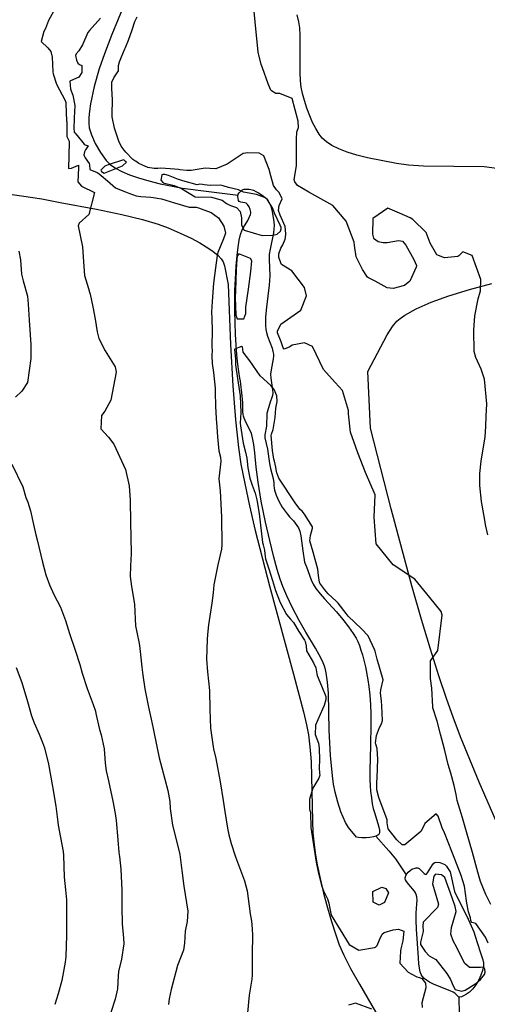
# Model space of a CAD drawing. Units: inches. Extents: x 1165772 to 1171771, y 553458 to 557459.
# Drawn here: x 1166621 to 1166873, y 555521 to 556052 of the extents above; entities that cross this region are included whole.
import ezdxf

# ---------------------------------------------------------------- set-up
doc = ezdxf.new("R2010")
doc.units = ezdxf.units.IN
doc.header["$MEASUREMENT"] = 0
for name, color, linetype, true_color in [('HYDRO-Single Line Stream', 7, 'Continuous', 0xe44ba6), ('HYDRO-Water Body', 7, 'Continuous', 0xe44ba6), ('NTRL-Farm Land', 7, 'Continuous', 0xe44ba6), ('NTRL-Pasture Land', 7, 'Continuous', 0xe44ba6), ('Undefined', 7, 'Continuous', 0xe44ba6)]:
    doc.layers.add(name, color=color, linetype=linetype, true_color=true_color)

msp = doc.modelspace()

# ---------------------------------------------------------------- linework, layer by layer
at = {"layer": 'HYDRO-Single Line Stream'}
for points in [[(1166681.21, 556068.47), (1166670.99, 556043.46), (1166667.05, 556033.05), (1166664.27, 556025.07), (1166661.46, 556015.4), (1166659.48, 556006.12), (1166658.93, 556002.21), (1166658.65, 555998.83), (1166658.64, 555995.74), (1166658.89, 555993.26), (1166660, 555989.46), (1166662.12, 555984.76), (1166664.93, 555979.82), (1166667.96, 555975.59), (1166670.08, 555973.5), (1166673.01, 555971.44), (1166676.44, 555969.59), (1166680.59, 555967.82), (1166685.37, 555966.15), (1166690.97, 555964.53), (1166697.11, 555963.04), (1166704.55, 555961.48), (1166709.2, 555960.7), (1166721.96, 555958.96), (1166739.13, 555956.8)], [(1166813.46, 555611.27), (1166820.45, 555603.31), (1166824.02, 555598.95), (1166825.86, 555596.3), (1166829.75, 555590.29)], [(1166858.2, 555524.46), (1166858.28, 555515.42)]]:
    msp.add_lwpolyline(points, dxfattribs=at)
at = {"layer": 'HYDRO-Water Body'}
for points in [[(1166808.2, 555610.32), (1166805.91, 555610.3), (1166804.08, 555610.45), (1166802.93, 555610.7), (1166798.68, 555615.93), (1166796.96, 555618.54), (1166794.44, 555624.4), (1166792.84, 555629.57), (1166791.42, 555635.02), (1166790.6, 555639.19), (1166789.93, 555643.75), (1166788.89, 555654.81), (1166788.23, 555668.38), (1166787.77, 555688.26), (1166787.27, 555694.27), (1166786.58, 555699.25), (1166786.18, 555701.17), (1166785.72, 555702.87), (1166784.62, 555705.64), (1166782.87, 555709.04), (1166780.79, 555712.61), (1166775.54, 555721.19), (1166771.99, 555727.61), (1166768.29, 555734.76), (1166765.35, 555740.86), (1166763.17, 555745.9), (1166761.77, 555749.83), (1166760.18, 555755.11), (1166758.39, 555761.73), (1166756.14, 555770.64), (1166753.88, 555780.52), (1166751.6, 555791.93), (1166749.84, 555802.18), (1166748.79, 555810.13), (1166748.1, 555817.97), (1166747.59, 555822.36), (1166746.92, 555826.1), (1166746.5, 555827.73), (1166746.09, 555828.92), (1166745.33, 555830.54), (1166742.84, 555835.34), (1166742.32, 555836.56), (1166741.96, 555837.65), (1166741.78, 555838.74), (1166741.67, 555840.02), (1166741.59, 555845.13), (1166741.31, 555848.62), (1166740.4, 555856.58), (1166740.03, 555858.25), (1166739.43, 555861.81), (1166738.91, 555865.8), (1166738.42, 555870.74), (1166738.03, 555875.95), (1166737.71, 555881.92), (1166737.48, 555888.11), (1166737.34, 555894.51), (1166737.32, 555900.57), (1166737.43, 555905.5), (1166737.71, 555911.63), (1166738.12, 555918.52), (1166738.57, 555924.4), (1166739.09, 555928.83), (1166739.7, 555932.55), (1166740.44, 555935.75), (1166741.27, 555938.14), (1166741.98, 555939.47), (1166744.27, 555943.23), (1166745.13, 555944.84), (1166745.73, 555946.38), (1166745.9, 555947.24), (1166745.92, 555947.77), (1166745.65, 555949.09), (1166745.03, 555950.6), (1166744.18, 555951.91), (1166743.49, 555952.52), (1166742.66, 555952.78), (1166740.52, 555953.08), (1166739.76, 555953.4), (1166739.34, 555954.06), (1166739.11, 555955.07), (1166739.05, 555956.18), (1166739.21, 555957.41), (1166739.62, 555958.16), (1166740.32, 555958.92), (1166741.13, 555959.57), (1166741.87, 555960), (1166742.42, 555960.14), (1166743.08, 555960.2), (1166745.12, 555960.08), (1166746.03, 555959.92), (1166747.33, 555959.51), (1166748.68, 555958.92), (1166750.04, 555958.2), (1166752.57, 555956.5), (1166753.89, 555955.4), (1166754.73, 555954.56), (1166755.36, 555953.73), (1166756.06, 555952.45), (1166756.67, 555950.96), (1166757.27, 555948.98), (1166757.74, 555946.9), (1166758.1, 555944.81), (1166758.36, 555942.51), (1166758.48, 555940.53), (1166758.39, 555938.66), (1166758.11, 555936.55), (1166756.31, 555927.85), (1166755.89, 555924.87), (1166755.86, 555922.11), (1166756.22, 555913.35), (1166756.12, 555910.93), (1166755.89, 555908.29), (1166754.44, 555896.56), (1166753.96, 555891.36), (1166753.86, 555888.92), (1166753.9, 555886.62), (1166754.09, 555884.5), (1166754.4, 555882.83), (1166754.99, 555880.93), (1166757.39, 555874.36), (1166757.9, 555872.5), (1166758.11, 555871.14), (1166758.12, 555870.1), (1166757.97, 555868.61), (1166756.9, 555862.68), (1166756.66, 555860.41), (1166756.81, 555858.16), (1166757.67, 555851.9), (1166757.75, 555850.09), (1166757.64, 555848.8), (1166757.18, 555847.21), (1166756.57, 555845.78), (1166755.24, 555841.59), (1166754.69, 555839.15), (1166754.47, 555832.24), (1166753.59, 555827.6), (1166753.44, 555826.01), (1166754.26, 555823.05), (1166754.93, 555819.95), (1166756.04, 555812.18), (1166756.56, 555809.46), (1166758, 555804.11), (1166758.37, 555801.83), (1166758.39, 555800.16), (1166758.51, 555798.99), (1166758.78, 555797.75), (1166759.66, 555795.13), (1166761.13, 555791.91), (1166762.91, 555788.69), (1166763.92, 555787.16), (1166765.49, 555785.08), (1166766.88, 555783.44), (1166768.16, 555782.11), (1166769.02, 555781.31), (1166771.62, 555777.49), (1166772.34, 555775.68), (1166772.97, 555773.11), (1166774.08, 555765.05), (1166774.89, 555758.96), (1166775.97, 555756.39), (1166778.44, 555749.54), (1166779.51, 555747.11), (1166781.01, 555744.72), (1166783.28, 555741.82), (1166785.61, 555739.19), (1166792.17, 555732.12), (1166795.61, 555727.98), (1166798.64, 555724.08), (1166801.16, 555720.54), (1166802.76, 555717.94), (1166803.6, 555716.26), (1166804.5, 555714.04), (1166805.35, 555711.58), (1166806.13, 555708.97), (1166807.72, 555702.59), (1166809.11, 555695.5), (1166809.61, 555691.99), (1166810.1, 555687.2), (1166810.5, 555681.98), (1166810.73, 555677.2), (1166810.73, 555671.11), (1166810.42, 555660.36), (1166810.09, 555646.48), (1166810.11, 555641.83), (1166810.24, 555638.39), (1166810.49, 555635.58), (1166810.95, 555631.95), (1166811.47, 555628.68), (1166811.99, 555626.19), (1166812.63, 555623.92), (1166814.51, 555618.03), (1166815.03, 555616.1), (1166815.32, 555614.48), (1166815.4, 555613.22), (1166815.19, 555612.57), (1166814.91, 555612.18), (1166814.52, 555611.84), (1166813.46, 555611.27), (1166812.13, 555610.85), (1166810.21, 555610.5)], [(1166853.43, 555592.06), (1166855.81, 555581.39), (1166863.18, 555566.52), (1166864.86, 555562.81), (1166866.13, 555559.63), (1166867.9, 555554.4), (1166870.19, 555547.17), (1166871.03, 555544.49), (1166871.39, 555542.98), (1166871.44, 555542.2), (1166871.37, 555541.05), (1166870.91, 555538.79), (1166870.07, 555536.34), (1166868.72, 555533.48), (1166867.26, 555531.08), (1166865.62, 555528.92), (1166863.85, 555527.14), (1166862.27, 555526.02), (1166860.67, 555525.11), (1166859.61, 555524.62), (1166858.65, 555524.39), (1166858.14, 555524.47), (1166857.54, 555524.94), (1166855.94, 555526.65), (1166855.07, 555527.15), (1166853.48, 555527.82), (1166846.59, 555530.47), (1166844.39, 555531.45), (1166842.29, 555532.53), (1166840.72, 555533.51), (1166839.39, 555534.56), (1166838.35, 555535.68), (1166837.79, 555536.63), (1166837.28, 555538.16), (1166836.91, 555540.05), (1166836.61, 555542.4), (1166836.35, 555545.66), (1166835.27, 555561.15), (1166835.08, 555565.86), (1166835.07, 555569.75), (1166835.48, 555574.71), (1166835.57, 555576.69), (1166835.48, 555578.5), (1166835.19, 555579.76), (1166834.78, 555580.59), (1166834.17, 555581.5), (1166831.14, 555585.13), (1166829.94, 555586.76), (1166829.45, 555587.69), (1166829.26, 555588.27), (1166829.2, 555588.82), (1166829.28, 555589.33), (1166829.75, 555590.29), (1166830.84, 555591.75), (1166831.83, 555592.73), (1166832.81, 555593.41), (1166834.5, 555594.06), (1166835.2, 555594.21), (1166835.78, 555594.22), (1166836.08, 555594.13), (1166836.73, 555593.72), (1166839.48, 555591.1), (1166840.03, 555590.74), (1166840.26, 555590.68), (1166840.67, 555590.81), (1166841.31, 555591.48), (1166843.89, 555595.86), (1166844.65, 555596.74), (1166845.17, 555597.06), (1166846.24, 555597.19), (1166847.94, 555596.95), (1166849.65, 555596.37), (1166850.49, 555595.93), (1166850.93, 555595.61), (1166851.39, 555595.14), (1166852.08, 555594.24)]]:
    msp.add_lwpolyline(points, close=True, dxfattribs=at)
at = {"layer": 'NTRL-Farm Land'}
for points in [[(1167136.17, 555937.44), (1166871.83, 555972.15), (1166839.07, 555972.58), (1166831.03, 555973.1), (1166824.59, 555973.98), (1166808.88, 555977.07), (1166803.17, 555978.51), (1166797.94, 555980.1), (1166793.39, 555981.84), (1166789.62, 555983.67), (1166786.69, 555985.57), (1166784.4, 555987.69), (1166782.76, 555989.85), (1166780.99, 555992.78), (1166779.29, 555996.13), (1166777.7, 555999.75), (1166776.14, 556003.85), (1166774.83, 556007.9), (1166773.81, 556011.72), (1166773.14, 556015.11), (1166772.77, 556018.5), (1166772.58, 556022.96), (1166772.56, 556043.19), (1166772.31, 556047.19), (1166771.88, 556050.41), (1166770.96, 556054.1)], [(1166880.11, 555615.2), (1166869.17, 555640.35), (1166859.08, 555664.86), (1166855.01, 555675.46), (1166851.57, 555685.01), (1166847.35, 555697.66), (1166842.81, 555712.12), (1166838.04, 555728.15), (1166832.87, 555746.31), (1166821.69, 555787.69), (1166810.42, 555831.22), (1166809.01, 555861.83), (1166819.47, 555881.59), (1166822.28, 555886), (1166824.71, 555888.86), (1166826.58, 555890.46), (1166829.04, 555892.18), (1166835.15, 555895.59), (1166843.19, 555899.13), (1166852.65, 555902.6), (1166863.84, 555906.1), (1166875.91, 555909.32)]]:
    msp.add_lwpolyline(points, dxfattribs=at)
at = {"layer": 'NTRL-Pasture Land'}
msp.add_lwpolyline([(1166610.73, 555958.2), (1166622.32, 555956.59), (1166633.29, 555954.82), (1166643.25, 555952.95), (1166662.84, 555949.25), (1166676.44, 555946.43), (1166687.51, 555943.74), (1166696.02, 555941.19), (1166701.34, 555939.2), (1166707.94, 555936.42), (1166713.81, 555933.7), (1166718.48, 555931.27), (1166721.97, 555929.11), (1166725.48, 555926.64), (1166728.29, 555924.36), (1166730.06, 555922.56), (1166730.97, 555921.01), (1166731.73, 555918.78), (1166733.72, 555908.65), (1166735.06, 555876.31), (1166736.26, 555854.12), (1166737.64, 555835.8), (1166739.27, 555820.86), (1166740.66, 555811.89), (1166742.65, 555801.36), (1166745.22, 555789.38), (1166748.34, 555776.11), (1166756, 555746.17), (1166769, 555698.52), (1166774.31, 555678.34), (1166775.94, 555671.35), (1166777.04, 555665.8), (1166777.85, 555659.48), (1166778.42, 555651.43), (1166779.19, 555619.24), (1166779.49, 555612.95), (1166779.9, 555608.1), (1166780.68, 555602.25), (1166781.83, 555595.7), (1166783.35, 555588.36), (1166785.21, 555580.44), (1166787.28, 555572.54), (1166789.38, 555565.27), (1166791.54, 555558.56), (1166793.67, 555552.67), (1166796.16, 555546.97), (1166799.77, 555539.86), (1166804.52, 555531.34), (1166819.79, 555505.02)], dxfattribs=at)
at = {"layer": 'Undefined'}
for points, elevation in [([(1166641.19, 556058.83), (1166636.86, 556051.09), (1166635.22, 556046.77), (1166634.32, 556045.15), (1166632.91, 556039.74), (1166636.43, 556036.42), (1166638.16, 556034.34), (1166638.84, 556031.26), (1166639.17, 556023.36), (1166639.31, 556022.31), (1166641.22, 556016.78), (1166645.87, 556007.86), (1166646.17, 556006.85), (1166646.2, 556006.08), (1166646.62, 555997.02), (1166646.68, 555996.38), (1166646.84, 555994.51), (1166646.75, 555989.01), (1166646.83, 555988.57), (1166647.55, 555987.11), (1166647.98, 555985.98), (1166648.03, 555985.49), (1166647.6, 555971.2), (1166649.35, 555971.45), (1166653, 555972.98), (1166653.11, 555971.59), (1166652.73, 555964.15), (1166654.72, 555961.67), (1166661.69, 555958.36), (1166658.66, 555946.41), (1166653.49, 555941.78), (1166652.88, 555940.37), (1166655.2, 555929.03), (1166655.69, 555920.89), (1166656.31, 555913.6), (1166658.37, 555906.52), (1166658.99, 555904.65), (1166659.28, 555903.43), (1166660.74, 555896.65), (1166661.97, 555890.06), (1166663.06, 555883.2), (1166664.05, 555879.56), (1166667.48, 555872.92), (1166672.85, 555864.33), (1166673.43, 555861.49), (1166670.43, 555846.36), (1166667.18, 555840.48), (1166665.38, 555838.16), (1166665.09, 555830.89), (1166669.19, 555826.31), (1166672.19, 555822.68), (1166678.33, 555809), (1166680.42, 555800.22), (1166680.91, 555792.49), (1166681.15, 555780.32), (1166681.36, 555772.59), (1166681.48, 555763.49), (1166681.1, 555757.09), (1166680.88, 555751.26), (1166681.56, 555745.83), (1166683.21, 555736.36), (1166683.62, 555728.47), (1166683.87, 555724.62), (1166685.63, 555716.04), (1166685.96, 555714.04), (1166686.22, 555710.87), (1166687.19, 555702.44), (1166687.81, 555698.05), (1166688.88, 555690.68), (1166690.71, 555680.83), (1166692.22, 555674.32), (1166693.37, 555669.22), (1166695.43, 555658.75), (1166696.56, 555653.4), (1166697.97, 555648), (1166701.3, 555635.89), (1166702.28, 555629.86), (1166702.51, 555626.17), (1166703.67, 555617.22), (1166705.53, 555610.13), (1166707.72, 555601.38), (1166708.77, 555592.73), (1166709.81, 555584.33), (1166712, 555570.8), (1166711.61, 555565.16), (1166710.6, 555559.97), (1166710.19, 555553.49), (1166709.6, 555549.68), (1166706.47, 555541.44), (1166702.94, 555528.47), (1166701.94, 555523.56), (1166701.53, 555520.38)], 230), ([(1166873.84, 555773.81), (1166872.71, 555778.42), (1166871.64, 555784.66), (1166870.4, 555791.69), (1166869.41, 555800.41), (1166869.43, 555806.72), (1166870.19, 555813.46), (1166872.28, 555826.54), (1166872.74, 555832.15), (1166872.85, 555837.74), (1166873.18, 555844.35), (1166871.89, 555857.61), (1166870.12, 555863.01), (1166867.27, 555869.27), (1166866.33, 555872.59), (1166866.15, 555884.13), (1166866.67, 555891.88), (1166868.55, 555901.07), (1166869.78, 555905.25), (1166870.06, 555911.4), (1166865.3, 555924.31), (1166860.33, 555926.3), (1166858.11, 555924.11), (1166857.67, 555923.79), (1166850.45, 555923.15), (1166846.24, 555924.8), (1166842.62, 555930.95), (1166840.48, 555936.77), (1166833.4, 555943.85), (1166831.83, 555944.58), (1166826.16, 555947.19), (1166819.78, 555949.86), (1166811.71, 555944.37), (1166811.61, 555935.81), (1166812.11, 555933.63), (1166814.6, 555931.97), (1166817.41, 555931.42), (1166819.5, 555931.28), (1166825.65, 555932.45), (1166827.76, 555932.01), (1166829.51, 555930.01), (1166833.93, 555922.19), (1166835.23, 555918.94), (1166835.2, 555918.1), (1166831.76, 555910.52), (1166828.81, 555908.16), (1166822.75, 555906.5), (1166819.48, 555906.9), (1166812.93, 555910.45), (1166809.39, 555912.23), (1166808.9, 555912.61), (1166806.13, 555916.76), (1166802.74, 555923.65), (1166801.79, 555929.78), (1166801.76, 555931.59), (1166797.46, 555942.91), (1166790.12, 555951.26), (1166777.33, 555958.45), (1166771.14, 555962.09), (1166769.67, 555964.08), (1166769.41, 555965.3), (1166769.66, 555967.27), (1166770.65, 555972.95), (1166770.62, 555987.06), (1166770.7, 555990.99), (1166771.44, 555992.8), (1166771.66, 555993.46), (1166771.57, 555996.76), (1166768.31, 556008.95), (1166761.66, 556011.63), (1166759.52, 556011.68), (1166757.03, 556013.07), (1166756.71, 556013.53), (1166755.25, 556016.98), (1166752.19, 556025.5), (1166751.53, 556027.41), (1166749.88, 556033.95), (1166748.4, 556050.42), (1166747.23, 556061.42)], 230), ([(1166664.92, 556052.41), (1166659.02, 556045.76), (1166658.11, 556044.53), (1166655.2, 556038.03), (1166653.3, 556034.77), (1166651.71, 556033.08), (1166651.5, 556032.22), (1166651.98, 556029.75), (1166652.65, 556028.07), (1166653.61, 556027.33), (1166654.8, 556026.76), (1166654.87, 556023.05), (1166653.25, 556020.53), (1166651.91, 556019.99), (1166648.46, 556018.38), (1166648.73, 556014.04), (1166649.92, 556010.77), (1166651.1, 556005.28), (1166650.9, 556001.66), (1166650.76, 555998.83), (1166650.72, 555998.06), (1166650.47, 555993.1), (1166650.77, 555990.94), (1166651.08, 555990.42), (1166652.36, 555988.98), (1166656.03, 555984.44), (1166656.66, 555984.05), (1166658.19, 555983.41), (1166656.83, 555981.28), (1166656.28, 555980.28), (1166655.96, 555978.62), (1166656.2, 555977.69), (1166656.68, 555976.95), (1166658.76, 555973.88), (1166658.99, 555973.23), (1166659.21, 555970.74), (1166663.17, 555969.07), (1166664.26, 555968.33), (1166665.35, 555967.44), (1166668.7, 555964.61), (1166673.03, 555960.91), (1166674.31, 555960.26), (1166678.34, 555958.77), (1166680.15, 555957.96), (1166684.1, 555956.6), (1166686.73, 555956.24), (1166692.08, 555955.75), (1166694.63, 555955.44), (1166695.53, 555955.32), (1166697.82, 555954.82), (1166704.73, 555952.76), (1166712.68, 555950.47), (1166713.35, 555950.39), (1166716.49, 555950.35), (1166717.67, 555950.07), (1166719.18, 555949.47), (1166724.58, 555947.53), (1166728.58, 555944.66), (1166731.47, 555940.22), (1166732.25, 555936.4), (1166731.26, 555933.25), (1166728.27, 555925.99), (1166727.91, 555924.3), (1166726.9, 555917.78), (1166725.77, 555909.47), (1166725.06, 555899.59), (1166724.81, 555893.73), (1166724.88, 555890.6), (1166725.04, 555883.54), (1166724.93, 555875.87), (1166725, 555874.53), (1166725.04, 555873.43), (1166724.96, 555870.31), (1166725.15, 555866.11), (1166725.8, 555861.19), (1166726.72, 555852.8), (1166726.79, 555850.58), (1166726.93, 555843.02), (1166727.37, 555836.48), (1166727.69, 555831.96), (1166727.92, 555826.52), (1166728.8, 555819.02), (1166729.64, 555815.62), (1166729.74, 555813.47), (1166728.8, 555803.84), (1166729.36, 555797.4), (1166730.2, 555783.18), (1166730.33, 555768.37), (1166730.17, 555765.91), (1166728.22, 555757.5), (1166726.03, 555746.74), (1166725.58, 555742.49), (1166724.99, 555736.79), (1166723.12, 555725.11), (1166722.58, 555720.01), (1166722.45, 555717.32), (1166722.14, 555706.65), (1166722.67, 555699.89), (1166723.76, 555689.73), (1166723.91, 555679.49), (1166724.28, 555669.51), (1166725.61, 555659.39), (1166725.82, 555658.41), (1166727.08, 555653.2), (1166729.42, 555640.51), (1166730.99, 555630.47), (1166731.93, 555624.61), (1166733.33, 555615.57), (1166734.14, 555611.87), (1166735.45, 555607.24), (1166737.56, 555600.67), (1166737.79, 555600.07), (1166742.59, 555587.22), (1166743.92, 555581.83), (1166745.7, 555569.43), (1166746.26, 555565.43), (1166746.71, 555561.17), (1166746.79, 555557.68), (1166746.62, 555547.85), (1166746.64, 555536.31), (1166746.43, 555534.08), (1166745, 555525.42), (1166744.12, 555515.9)], 228), ([(1166875.33, 555574.36), (1166872.75, 555579.82), (1166869.82, 555586.83), (1166868.3, 555591.82), (1166865.46, 555602.44), (1166862.33, 555613.63), (1166860.12, 555621.03), (1166857.27, 555630.47), (1166856.6, 555633.67), (1166855.69, 555638.63), (1166853.75, 555645.28), (1166852.37, 555649.95), (1166850.58, 555657.51), (1166849.63, 555660.79), (1166848.2, 555666.2), (1166846.53, 555673.18), (1166844.12, 555680.52), (1166844.04, 555680.97), (1166843.58, 555691.11), (1166842.82, 555696.34), (1166842.85, 555705.85), (1166846.38, 555710.79), (1166846.79, 555711.32), (1166849.14, 555730.32), (1166848.54, 555732.43), (1166842.56, 555739.95), (1166834.45, 555749.73), (1166822.63, 555757.48), (1166813.55, 555768.82), (1166812.53, 555783.24), (1166813.03, 555795.33), (1166807.88, 555807.31), (1166803.6, 555817.91), (1166802.5, 555821.06), (1166799.71, 555829.12), (1166798.63, 555838.91), (1166798.6, 555840.72), (1166795.36, 555851.57), (1166791.44, 555855.81), (1166785.11, 555862.86), (1166779.19, 555875.19), (1166774.96, 555877.25), (1166768.31, 555876.01), (1166767.02, 555875.18), (1166763.96, 555873.9), (1166763.42, 555874.64), (1166762.31, 555877.78), (1166760.42, 555882.73), (1166760.39, 555883.51), (1166762.08, 555887.41), (1166772.86, 555894.94), (1166775.9, 555902.54), (1166774.91, 555907.15), (1166768.17, 555916.14), (1166762.45, 555919.47), (1166761.01, 555923.31), (1166761.06, 555925.19), (1166762.19, 555928.36), (1166763.28, 555930.16), (1166764.46, 555933.09), (1166764.61, 555934.12), (1166764.82, 555936), (1166764.57, 555939.9), (1166761.79, 555946.15), (1166760.94, 555948.55), (1166761.2, 555951.35), (1166762.82, 555954.89), (1166761.2, 555958.33), (1166759.79, 555959.74), (1166758.26, 555962.1), (1166756.69, 555967.23), (1166755.88, 555970.7), (1166752.94, 555978.17), (1166750.53, 555979.48), (1166744.35, 555979.68), (1166741.78, 555979.36), (1166733.29, 555973.57), (1166727.02, 555971.09), (1166723.79, 555971.33), (1166721.36, 555971.39), (1166713.83, 555970.21), (1166711.52, 555970.24), (1166707.69, 555970.62), (1166706.91, 555970.67), (1166704.84, 555970.9), (1166702.46, 555971.17), (1166697.36, 555971.44), (1166695.79, 555971.34), (1166693.77, 555971.28), (1166690.4, 555971.86), (1166685.55, 555974), (1166684.09, 555975), (1166683.42, 555975.42), (1166682.39, 555976.11), (1166678.64, 555980.11), (1166677.68, 555981.14), (1166676.6, 555982.5), (1166676.11, 555983.33), (1166674.88, 555985.98), (1166672.53, 555992.95), (1166671.27, 555999.15), (1166671.23, 556000.37), (1166671.25, 556000.57), (1166671.4, 556008.38), (1166671.02, 556014.35), (1166670.95, 556017.78), (1166672.09, 556020.2), (1166674.59, 556023.91), (1166674.57, 556026.72), (1166675.13, 556028.84), (1166676.28, 556031.51), (1166677.98, 556035.74), (1166678.36, 556036.59), (1166679.99, 556040.45), (1166681.92, 556046.1), (1166683.49, 556050.54), (1166684.65, 556053.07)], 228), ([(1166620.9, 555926.76), (1166621.84, 555922.07), (1166622.35, 555914.2), (1166623.16, 555910.77), (1166625.54, 555902.51), (1166625.93, 555898.08), (1166626.37, 555889.5), (1166627.29, 555876.3), (1166627.44, 555868.89), (1166625.53, 555855.83), (1166622.43, 555851.23), (1166619.14, 555848.03)], 232), ([(1166873.95, 555553.58), (1166872.48, 555556.84), (1166867.27, 555564.15), (1166865.21, 555564.74), (1166864.74, 555565.28), (1166864.67, 555565.78), (1166864.42, 555567.28), (1166863.28, 555570.38), (1166862.4, 555575.04), (1166862.34, 555576.32), (1166861.2, 555584.3), (1166859.4, 555589.98), (1166858.45, 555592.27), (1166854.39, 555602.97), (1166850.36, 555613.03), (1166849.21, 555615.72), (1166846.98, 555622.02), (1166845.83, 555623.2), (1166839.75, 555618.09), (1166839.04, 555616.37), (1166837.68, 555613.78), (1166829.02, 555606.51), (1166827.62, 555606.57), (1166824.66, 555609.33), (1166822, 555612.6), (1166821.21, 555613.58), (1166820.09, 555615.16), (1166819.49, 555618.36), (1166819.53, 555620.11), (1166815.01, 555632.02), (1166813.95, 555636.17), (1166813.89, 555639.8), (1166814.32, 555646.83), (1166814.34, 555648.08), (1166814.44, 555652.55), (1166814.08, 555658.49), (1166813.3, 555660.92), (1166813.12, 555661.51), (1166813.69, 555665.52), (1166815.37, 555669.84), (1166816.36, 555671.78), (1166816.93, 555673.56), (1166816.62, 555681.46), (1166816.42, 555684.1), (1166816.28, 555685.72), (1166815.85, 555688.43), (1166815.98, 555690.1), (1166817.3, 555695.59), (1166814.18, 555706.69), (1166812.93, 555710.9), (1166812.7, 555711.88), (1166809.16, 555719.34), (1166805.69, 555722.95), (1166798.41, 555729.85), (1166797.44, 555731.22), (1166793.14, 555736.89), (1166791.92, 555738), (1166787.69, 555741.82), (1166785.91, 555743.99), (1166783.24, 555747.63), (1166782.95, 555748.23), (1166782.49, 555751.8), (1166782.16, 555755.2), (1166779.58, 555764.34), (1166777.82, 555770.49), (1166778.23, 555773.38), (1166779.31, 555777.23), (1166779.17, 555778.05), (1166774.97, 555784.84), (1166773.58, 555786.43), (1166772.66, 555787.37), (1166770.3, 555790.39), (1166761.08, 555804.3), (1166760.02, 555807.2), (1166759.69, 555808.96), (1166759.47, 555810.22), (1166758.67, 555813.51), (1166758.43, 555814.49), (1166757.7, 555819.15), (1166757, 555827.29), (1166757.1, 555827.94), (1166757.96, 555830.57), (1166759.12, 555836.92), (1166759.46, 555842.05), (1166760.16, 555845.64), (1166759.94, 555848.59), (1166758.54, 555852.11), (1166756.83, 555854.19), (1166750.94, 555859.55), (1166747.14, 555865.25), (1166745.47, 555867.6), (1166741.91, 555872.26), (1166741.4, 555875.01), (1166740.89, 555875.32), (1166737.22, 555873.91), (1166737.13, 555873.58), (1166737.36, 555871.87), (1166737.71, 555868.49), (1166737.7, 555867.57), (1166737.71, 555865.38), (1166738.82, 555857.94), (1166740.23, 555848.74), (1166740.52, 555839.71), (1166740.27, 555833.97), (1166740.34, 555832.41), (1166741.92, 555823.07), (1166743.16, 555818.3), (1166743.84, 555814.99), (1166744.42, 555809.93), (1166745.52, 555804.22), (1166746.68, 555800.52), (1166748.25, 555796.24), (1166749.26, 555792.57), (1166750.44, 555785.2), (1166752.26, 555769.53), (1166752.56, 555768.33), (1166753.37, 555765.51), (1166753.59, 555763.4), (1166753.92, 555760.71), (1166755.64, 555755.38), (1166757.7, 555749.1), (1166759.27, 555743.7), (1166760.16, 555741.3), (1166761.84, 555737.28), (1166765.12, 555730.69), (1166767.45, 555728.31), (1166768.94, 555726.52), (1166771.83, 555721.6), (1166774.89, 555716.95), (1166775.33, 555716.18), (1166775.81, 555713.8), (1166776.03, 555711.12), (1166779.78, 555704.76), (1166781.11, 555702.08), (1166781.52, 555698.8), (1166781.67, 555697.88), (1166784.12, 555692.29), (1166786.37, 555686.59), (1166786.33, 555684.85), (1166785.43, 555681.67), (1166784.7, 555679.65), (1166780.8, 555671.02), (1166780.69, 555666.03), (1166782.37, 555661.37), (1166782.86, 555658.71), (1166782.96, 555652.46), (1166782.77, 555648.04), (1166783, 555645.14), (1166783.1, 555644.07), (1166782.72, 555642.59), (1166779.37, 555637.03), (1166777.62, 555631.24), (1166777.59, 555626.55), (1166777.65, 555625.71), (1166777.95, 555624.5), (1166778.08, 555623.83), (1166778.36, 555615.96), (1166781.17, 555597.26), (1166782.36, 555592.06), (1166784.1, 555584.57), (1166785.12, 555581.67), (1166786.24, 555579.51), (1166787.25, 555577.46), (1166788.03, 555575.12), (1166788.47, 555573.09), (1166789.02, 555569.53), (1166789.3, 555568.71), (1166798.97, 555552.87), (1166804.14, 555549.7), (1166812.61, 555551.22), (1166813.14, 555551.37), (1166814.1, 555552.22), (1166815.42, 555555.32), (1166816.7, 555558.31), (1166817.88, 555559.33), (1166822.72, 555560.77), (1166825.53, 555561.15), (1166828.47, 555559.98), (1166827.99, 555554.81), (1166826.84, 555550.44), (1166826.59, 555549.2), (1166826.3, 555542.66), (1166830.88, 555537.88), (1166832.82, 555536.73), (1166835.5, 555535.41), (1166836.89, 555535.04), (1166838.21, 555534.49), (1166840.14, 555531.91), (1166840.35, 555529.5), (1166838.26, 555521.37), (1166838.39, 555518.92)], 226), ([(1166617.05, 555811.81), (1166623.08, 555799.61), (1166624.67, 555793.92), (1166625.65, 555791.42), (1166627.14, 555786.74), (1166628.71, 555779.33), (1166630.03, 555773.72), (1166630.75, 555771.05), (1166633.73, 555759.01), (1166635.5, 555752.24), (1166637.4, 555746.69), (1166639.81, 555741.6), (1166643.26, 555734.63), (1166645.99, 555727.54), (1166648.27, 555720.46), (1166651.33, 555711.47), (1166653.73, 555703.77), (1166655.04, 555699.19), (1166657.78, 555690.87), (1166661.04, 555682.3), (1166662.19, 555678.72), (1166662.46, 555677.38), (1166664.44, 555668.78), (1166665.3, 555665.95), (1166666.84, 555658.37), (1166667.48, 555650.51), (1166667.99, 555646.44), (1166669.15, 555641.1), (1166671.51, 555630.03), (1166672.78, 555623.42), (1166673.31, 555619.66), (1166674.33, 555609.33), (1166674.88, 555602.4), (1166675.12, 555600.26), (1166675.91, 555593.39), (1166676.43, 555582.06), (1166676.45, 555573.11), (1166676.64, 555563.94), (1166677.36, 555556.17), (1166677.42, 555553.25), (1166676.31, 555544.85), (1166674.71, 555538.3), (1166674.38, 555535.94), (1166674.12, 555528.89), (1166672.83, 555523.25), (1166670.45, 555516.19)], 232), ([(1166619.37, 555702.19), (1166622.46, 555694.07), (1166625.58, 555683.9), (1166627.71, 555676.19), (1166629.17, 555672.32), (1166631.81, 555666.15), (1166633.61, 555661.77), (1166634.69, 555658.79), (1166636.83, 555649.98), (1166639.07, 555637.98), (1166640.87, 555627.35), (1166641.94, 555618.74), (1166642.11, 555617.22), (1166643.3, 555610.52), (1166644.79, 555602.99), (1166644.97, 555600.99), (1166645.41, 555589.19), (1166646.11, 555582.32), (1166646.55, 555576.9), (1166646.64, 555567.32), (1166646.59, 555557.76), (1166646.24, 555546.24), (1166645.95, 555543.22), (1166644.14, 555533.47), (1166642.1, 555526.15), (1166640.27, 555520.39)], 234), ([(1166811.27, 555517.89), (1166802.43, 555521.12), (1166798.7, 555520.13)], 226)]:
    msp.add_lwpolyline(points, dxfattribs=dict(at, elevation=elevation))
for points, elevation in [([(1166677.6, 555975.73), (1166677.26, 555975.89), (1166669.13, 555973.32), (1166667.21, 555972.53), (1166665.03, 555970.29), (1166665.54, 555969.67), (1166666.91, 555968.77), (1166676.79, 555972.75), (1166678.93, 555974.76), (1166678.47, 555975.08), (1166678.06, 555975.33)], 226), ([(1166762.3, 555938.73), (1166762.25, 555939.46), (1166761.73, 555940.62), (1166758.66, 555947.21), (1166757.86, 555949.7), (1166754.82, 555954.73), (1166753.36, 555955.62), (1166749.11, 555957.16), (1166741.96, 555958.49), (1166739.37, 555959.68), (1166733.94, 555961.08), (1166730.97, 555961.94), (1166729.67, 555962.25), (1166724.02, 555962.16), (1166720.9, 555962.37), (1166719.91, 555962.7), (1166718.43, 555962.83), (1166716.95, 555962.48), (1166709.29, 555964.69), (1166707.72, 555965.15), (1166707.03, 555965.36), (1166701.59, 555967.5), (1166699.57, 555967.99), (1166698.56, 555968.08), (1166697.92, 555967.85), (1166697.45, 555964.95), (1166698.67, 555963.59), (1166704.69, 555962.17), (1166708.52, 555960.47), (1166715.9, 555956.06), (1166717.78, 555955.81), (1166719.61, 555955.97), (1166724.76, 555955.83), (1166730.54, 555954.24), (1166732.84, 555952.33), (1166735.02, 555951.33), (1166738.18, 555950.3), (1166740.31, 555948.1), (1166740.87, 555944.65), (1166740.86, 555940.65), (1166742.41, 555937.93), (1166752.05, 555935.09), (1166757.87, 555935.4), (1166760.18, 555935.92), (1166761.95, 555937.55)], 226), ([(1166746.05, 555915.74), (1166746.58, 555921.42), (1166745.74, 555922.71), (1166739.5, 555925.3), (1166738.67, 555923.94), (1166738.45, 555922.42), (1166738.15, 555916.69), (1166737.7, 555905.54), (1166737.61, 555901.76), (1166737.93, 555892.18), (1166738.55, 555890.13), (1166742.28, 555890.13), (1166743.21, 555893.12), (1166743.3, 555896.46), (1166744.73, 555906.14)], 226), ([(1166844.62, 555589.62), (1166843.95, 555585.48), (1166847.21, 555574.62), (1166846.71, 555572.81), (1166838.86, 555564.79), (1166838.77, 555562.85), (1166838.87, 555559.79), (1166837.38, 555554.08), (1166837.37, 555552.85), (1166839.95, 555548.98), (1166842.18, 555546.61), (1166843.81, 555545.88), (1166845.71, 555544.66), (1166851.68, 555537.14), (1166853.7, 555533.89), (1166855.01, 555530.45), (1166856.14, 555528.49), (1166859.72, 555527.6), (1166861.51, 555528.25), (1166867.28, 555531.86), (1166869.73, 555533.97), (1166871.97, 555536.64), (1166872.27, 555537.84), (1166872.08, 555539.43), (1166871.63, 555540.55), (1166869.79, 555540.49), (1166863.8, 555540.43), (1166861.21, 555542.8), (1166857.04, 555551.16), (1166855.1, 555554.82), (1166853.76, 555558.42), (1166854.19, 555561.94), (1166856.74, 555570.6), (1166856.17, 555573.28), (1166854.57, 555578.03), (1166850.58, 555588.89), (1166848.84, 555590.45), (1166845.6, 555590.72)], 224), ([(1166818.84, 555582.94), (1166820.28, 555580.65), (1166818.12, 555575.37), (1166815.24, 555574.06), (1166812.02, 555575.61), (1166811.7, 555581.36), (1166816.52, 555583.78)], 226)]:
    msp.add_lwpolyline(points, close=True, dxfattribs=dict(at, elevation=elevation))

doc.saveas('drawing.dxf')
